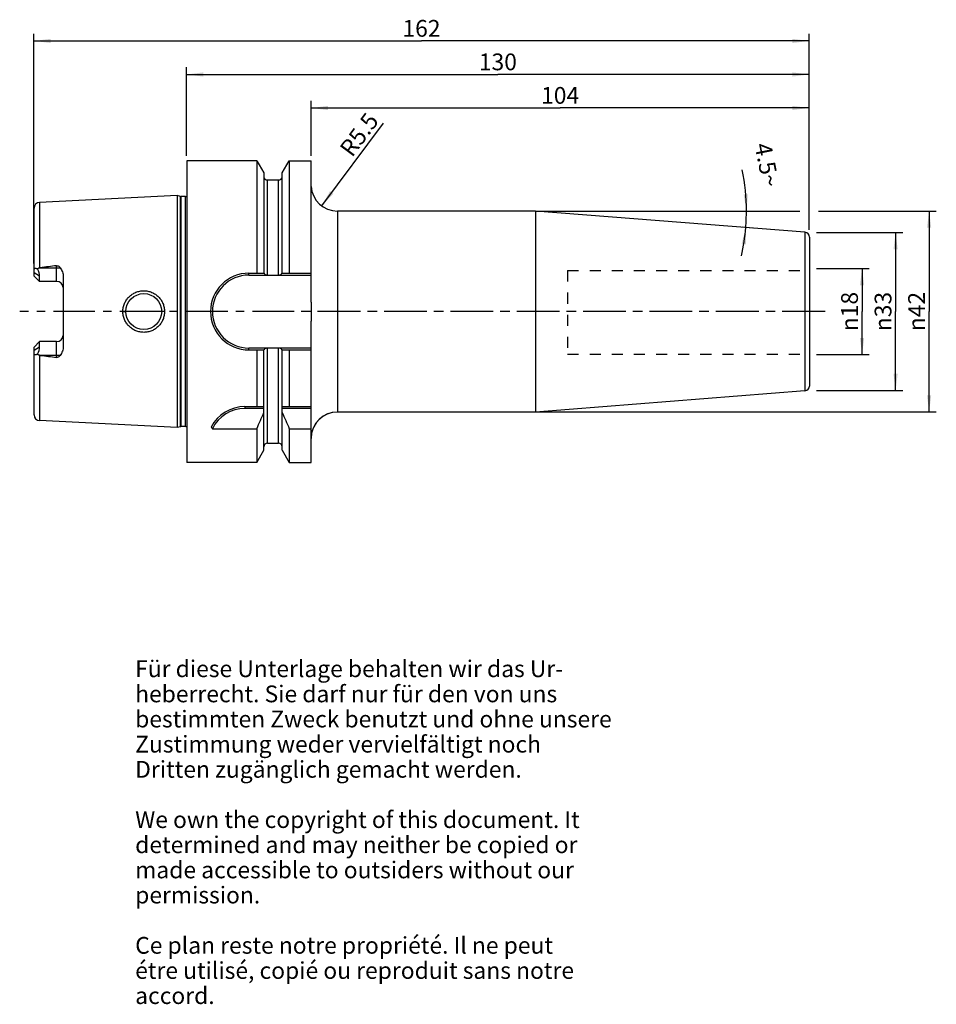
# Model space of a CAD drawing. Units: millimetres. Extents: x 115 to 307, y 11 to 216.
import ezdxf

# ---------------------------------------------------------------- set-up
doc = ezdxf.new("R2010")
doc.units = ezdxf.units.MM
doc.header["$LTSCALE"] = 23.1
doc.linetypes.add('CENTER', pattern=[0.6, 0.375, -0.075, 0.075, -0.075])
doc.linetypes.add('HIDDEN', pattern=[0.2, 0.1, -0.1])
doc.layers.get('0').update_dxf_attribs({"linetype": 'CONTINUOUS'})
for name, color, linetype in [('1', 7, 'CONTINUOUS'), ('2', 7, 'CONTINUOUS'), ('4', 7, 'CONTINUOUS'), ('6', 7, 'CONTINUOUS'), ('BEZUGSACHSEN', 7, 'CONTINUOUS'), ('FASEN', 7, 'CONTINUOUS'), ('SK1', 7, 'CONTINUOUS'), ('SK2', 7, 'CONTINUOUS'), ('ZEICHNUNGSBEMASSUNGEN', 7, 'CONTINUOUS')]:
    doc.layers.add(name, color=color, linetype=linetype)
doc.styles.get("Standard").update_dxf_attribs({"font": 'txt', "width": 0.7})
doc.styles.add('TEXTSTYLE_2', font='gdt', dxfattribs={"width": 0.7})
doc.dimstyles.new('DIMSTYLE_1', dxfattribs={"dimtxt": 3.5, "dimasz": 3.5, "dimexe": 0.18, "dimexo": 0.0625, "dimgap": 0.09, "dimtad": 1, "dimdec": 3, "dimdsep": 46, "dimtxsty": 'STANDARD', "dimblk": '_FILLED', "dimblk1": '_FILLED', "dimblk2": '_FILLED', "dimcen": 0.09, "dimclrt": 5, "dimadec": 0, "dimazin": 0, "dimtfac": 1, "dimtdec": 3, "dimtofl": 0, "dimtmove": 0, "dimatfit": 3, "dimldrblk": '_FILLED', "dimfxl": 1, "dimtolj": 1, "dimarcsym": 0})
doc.dimstyles.new('DIMSTYLE_2', dxfattribs={"dimtxt": 3.5, "dimasz": 3.5, "dimexe": 0.18, "dimexo": 0.0625, "dimgap": 0.09, "dimtad": 1, "dimdec": 3, "dimdsep": 46, "dimtxsty": 'STANDARD', "dimblk": '_FILLED', "dimblk1": '_FILLED', "dimblk2": '_FILLED', "dimcen": 0.09, "dimclrt": 5, "dimadec": 0, "dimazin": 0, "dimtfac": 1, "dimtdec": 3, "dimtofl": 0, "dimtmove": 0, "dimatfit": 3, "dimldrblk": '_FILLED', "dimfxl": 1, "dimtolj": 1, "dimarcsym": 0})
doc.dimstyles.new('DIMSTYLE_3', dxfattribs={"dimtxt": 3.5, "dimasz": 3.5, "dimexe": 0.18, "dimexo": 0.0625, "dimgap": 0.09, "dimtad": 1, "dimdsep": 46, "dimtxsty": 'STANDARD', "dimblk": '_FILLED', "dimblk1": '_FILLED', "dimblk2": '_FILLED', "dimcen": 0.09, "dimclrt": 5, "dimadec": 0, "dimazin": 0, "dimtfac": 1, "dimtofl": 0, "dimtmove": 0, "dimatfit": 3, "dimldrblk": '_FILLED', "dimfxl": 1, "dimtolj": 1, "dimarcsym": 0})
doc.dimstyles.new('DIMSTYLE_4', dxfattribs={"dimtxt": 3.5, "dimasz": 3.5, "dimexe": 0.18, "dimexo": 0.0625, "dimgap": 0.09, "dimtad": 1, "dimdsep": 46, "dimtxsty": 'STANDARD', "dimblk": '_FILLED', "dimblk1": '_FILLED', "dimblk2": '_FILLED', "dimcen": 0.09, "dimclrt": 5, "dimadec": 0, "dimazin": 0, "dimtfac": 1, "dimtofl": 0, "dimtmove": 0, "dimatfit": 3, "dimldrblk": '_FILLED', "dimfxl": 1, "dimtolj": 1, "dimarcsym": 0})

# ---------------------------------------------------------------- blocks, each defined once
blk = doc.blocks.new('_FILLED')
at = {"color": 0, "linetype": 'BYBLOCK'}
blk.add_solid([(0, 0), (-1, 0.125), (-1, -0.125)], dxfattribs=at)
blk = doc.blocks.new('*D0')
at = {"layer": 'ZEICHNUNGSBEMASSUNGEN', "color": 2, "linetype": 'CONTINUOUS'}
blk.add_line((178.52, 177.25), (191.4, 194.51), dxfattribs=at)
at = {"layer": 'ZEICHNUNGSBEMASSUNGEN', "color": 2, "linetype": 'CONTINUOUS', "xscale": 3.5, "yscale": 3.5, "zscale": 3.5, "rotation": 233.2745921182}
blk.add_blockref('_FILLED', (178.52, 177.25), dxfattribs=at)
at = {"layer": 'ZEICHNUNGSBEMASSUNGEN', "color": 5, "linetype": 'CONTINUOUS', "insert": (182.06, 189.31), "char_height": 3.5, "width": 9.75, "attachment_point": 1, "rotation": 53.2746, "line_spacing_factor": 0.9}
blk.add_mtext('R5.5', dxfattribs=at)
blk = doc.blocks.new('*D1')
at = {"layer": '2', "color": 2, "linetype": 'CONTINUOUS'}
for p, q in [((281.81, 164.18), (292.86, 164.18)), ((291.36, 164.18), (291.36, 155.18)), ((291.36, 146.18), (291.36, 155.18)), ((281.81, 146.18), (292.86, 146.18))]:
    blk.add_line(p, q, dxfattribs=at)
at = {"layer": '2', "color": 2, "linetype": 'CONTINUOUS', "xscale": 3.5, "yscale": 3.5, "zscale": 3.5}
for p, rotation in [((291.36, 164.18), 90), ((291.36, 146.18), 270)]:
    blk.add_blockref('_FILLED', p, dxfattribs=dict(at, rotation=rotation))
at = {"layer": '2', "color": 5, "linetype": 'CONTINUOUS', "insert": (286.99, 155.18), "char_height": 3.5, "width": 9.4167, "attachment_point": 2, "rotation": 90, "line_spacing_factor": 0.9, "style": 'TEXTSTYLE_2'}
blk.add_mtext('{\\Fgdt;n}\\Ftxt;18', dxfattribs=at)
blk = doc.blocks.new('*D2')
at = {"layer": 'SK2', "color": 2, "linetype": 'CONTINUOUS'}
for p, q in [((281.81, 171.68), (299.86, 171.68)), ((298.36, 171.68), (298.36, 155.18)), ((298.36, 138.68), (298.36, 155.18)), ((281.81, 138.68), (299.86, 138.68))]:
    blk.add_line(p, q, dxfattribs=at)
at = {"layer": 'SK2', "color": 2, "linetype": 'CONTINUOUS', "xscale": 3.5, "yscale": 3.5, "zscale": 3.5}
for p, rotation in [((298.36, 171.68), 90), ((298.36, 138.68), 270)]:
    blk.add_blockref('_FILLED', p, dxfattribs=dict(at, rotation=rotation))
at = {"layer": 'SK2', "color": 5, "linetype": 'CONTINUOUS', "insert": (293.99, 155.18), "char_height": 3.5, "width": 9.6667, "attachment_point": 2, "rotation": 90, "line_spacing_factor": 0.9, "style": 'TEXTSTYLE_2'}
blk.add_mtext('{\\Fgdt;n}\\Ftxt;33', dxfattribs=at)
blk = doc.blocks.new('*D3')
at = {"layer": 'SK2', "color": 2, "linetype": 'CONTINUOUS'}
for p, q in [((176.31, 187.68), (176.31, 199.18)), ((176.31, 197.68), (228.31, 197.68)), ((280.31, 197.68), (228.31, 197.68)), ((280.31, 172.26), (280.31, 199.18))]:
    blk.add_line(p, q, dxfattribs=at)
at = {"layer": 'SK2', "color": 2, "linetype": 'CONTINUOUS', "xscale": 3.5, "yscale": 3.5, "zscale": 3.5, "rotation": 180}
blk.add_blockref('_FILLED', (176.31, 197.68), dxfattribs=at)
at = {"layer": 'SK2', "color": 2, "linetype": 'CONTINUOUS', "xscale": 3.5, "yscale": 3.5, "zscale": 3.5}
blk.add_blockref('_FILLED', (280.31, 197.68), dxfattribs=at)
at = {"layer": 'SK2', "color": 5, "linetype": 'CONTINUOUS', "insert": (228.31, 202.06), "char_height": 3.5, "width": 7.5, "attachment_point": 2, "line_spacing_factor": 0.9}
blk.add_mtext('104', dxfattribs=at)
blk = doc.blocks.new('*D4')
at = {"layer": '2', "color": 2, "linetype": 'CONTINUOUS'}
for p, q in [((150.31, 187.68), (150.31, 206.18)), ((280.31, 172.26), (280.31, 206.18)), ((150.31, 204.68), (215.31, 204.68)), ((280.31, 204.68), (215.31, 204.68))]:
    blk.add_line(p, q, dxfattribs=at)
at = {"layer": '2', "color": 2, "linetype": 'CONTINUOUS', "xscale": 3.5, "yscale": 3.5, "zscale": 3.5, "rotation": 180}
blk.add_blockref('_FILLED', (150.31, 204.68), dxfattribs=at)
at = {"layer": '2', "color": 2, "linetype": 'CONTINUOUS', "xscale": 3.5, "yscale": 3.5, "zscale": 3.5}
blk.add_blockref('_FILLED', (280.31, 204.68), dxfattribs=at)
at = {"layer": '2', "color": 5, "linetype": 'CONTINUOUS', "insert": (215.31, 209.06), "char_height": 3.5, "width": 7.25, "attachment_point": 2, "line_spacing_factor": 0.9}
blk.add_mtext('130', dxfattribs=at)
blk = doc.blocks.new('*D5')
at = {"layer": 'SK2', "color": 2, "linetype": 'CONTINUOUS'}
for p, q in [((118.41, 165.18), (118.41, 213.18)), ((280.31, 172.26), (280.31, 213.18)), ((118.41, 211.68), (199.36, 211.68)), ((280.31, 211.68), (199.36, 211.68))]:
    blk.add_line(p, q, dxfattribs=at)
at = {"layer": 'SK2', "color": 2, "linetype": 'CONTINUOUS', "xscale": 3.5, "yscale": 3.5, "zscale": 3.5, "rotation": 180}
blk.add_blockref('_FILLED', (118.41, 211.68), dxfattribs=at)
at = {"layer": 'SK2', "color": 2, "linetype": 'CONTINUOUS', "xscale": 3.5, "yscale": 3.5, "zscale": 3.5}
blk.add_blockref('_FILLED', (280.31, 211.68), dxfattribs=at)
at = {"layer": 'SK2', "color": 5, "linetype": 'CONTINUOUS', "insert": (199.36, 216.06), "char_height": 3.5, "width": 7.5, "attachment_point": 2, "line_spacing_factor": 0.9}
blk.add_mtext('162', dxfattribs=at)
blk = doc.blocks.new('*D6')
at = {"layer": '2', "color": 2, "linetype": 'CONTINUOUS'}
for p, q in [((223.13, 176.16), (278.39, 176.16)), ((282.23, 176.16), (306.86, 176.16)), ((305.36, 176.16), (305.36, 155.18)), ((305.36, 134.21), (305.36, 155.18)), ((223.13, 134.21), (306.86, 134.21))]:
    blk.add_line(p, q, dxfattribs=at)
at = {"layer": '2', "color": 2, "linetype": 'CONTINUOUS', "xscale": 3.5, "yscale": 3.5, "zscale": 3.5}
for p, rotation in [((305.36, 176.16), 90), ((305.36, 134.21), 270)]:
    blk.add_blockref('_FILLED', p, dxfattribs=dict(at, rotation=rotation))
at = {"layer": '2', "color": 5, "linetype": 'CONTINUOUS', "insert": (300.99, 155.18), "char_height": 3.5, "width": 10.1667, "attachment_point": 2, "rotation": 90, "line_spacing_factor": 0.9, "style": 'TEXTSTYLE_2'}
blk.add_mtext('{\\Fgdt;n}\\Ftxt;42', dxfattribs=at)
blk = doc.blocks.new('*D7')
at = {"layer": 'SK2', "color": 2, "linetype": 'CONTINUOUS'}
for p, q in [((266.36, 176.16), (268.71, 176.16)), ((268.58, 172.6), (266.36, 172.78))]:
    blk.add_line(p, q, dxfattribs=at)
for start, end in [(0, 11.3374), (355.5, 360), (347.6449, 355.5)]:
    blk.add_arc((223.45, 176.16), 43.76, start, end, dxfattribs=at)
for points in [[(266.64, 179.64), (267.21, 176.16), (267.51, 179.67)], [(267.1, 169.19), (267.08, 172.72), (266.23, 169.3)]]:
    blk.add_solid(points, dxfattribs=at)
at = {"layer": 'SK2', "color": 5, "linetype": 'CONTINUOUS', "insert": (273.22, 186.14), "char_height": 3.5, "width": 9.5833, "attachment_point": 2, "rotation": 281.3374, "line_spacing_factor": 0.9}
blk.add_mtext('4.5\\Fgdt;{\\Fgdt;~}', dxfattribs=at)

msp = doc.modelspace()

# ---------------------------------------------------------------- linework, layer by layer
at = {"color": 7, "linetype": 'CONTINUOUS'}
for p, q in [((164.9689, 186.6804), (164.9689, 163.1979)), ((171.7528, 186.6804), (171.7528, 163.1979)), ((176.3109, 157.1718), (176.3109, 186.6804)), ((166.4484, 184.118), (166.4484, 163.1979)), ((170.2734, 163.1979), (170.2734, 184.118)), ((163.3284, 163.1979), (166.4918, 163.1979)), ((163.3284, 162.7979), (167.1434, 162.7979)), ((167.1984, 162.7907), (169.5234, 162.7907)), ((169.5783, 162.7979), (176.3109, 162.7979)), ((170.23, 163.1979), (176.3109, 163.1979)), ((176.3109, 123.6805), (176.3109, 153.1891)), ((167.1434, 147.5629), (163.3284, 147.5629)), ((163.3284, 147.1629), (166.4918, 147.1629)), ((164.9689, 147.1629), (164.9689, 135.3304)), ((166.4484, 126.2429), (166.4484, 147.1629)), ((167.1984, 147.5702), (169.5234, 147.5702)), ((176.3109, 147.5629), (169.5783, 147.5629)), ((170.23, 147.1629), (176.3109, 147.1629)), ((170.2734, 126.2429), (170.2734, 147.1629)), ((171.7528, 147.1629), (171.7528, 135.3304)), ((162.4979, 135.3304), (166.4484, 135.3304)), ((166.4484, 134.9304), (162.4979, 134.9304)), ((170.2734, 135.3304), (176.3109, 135.3304)), ((176.3109, 134.9304), (170.2734, 134.9304)), ((155.6965, 130.7217), (164.9689, 130.7217)), ((164.9689, 130.7217), (164.9689, 123.6804)), ((171.7528, 130.7217), (171.7528, 123.6804)), ((171.7528, 130.7217), (176.3109, 130.7217))]:
    msp.add_line(p, q, dxfattribs=at)
at = {"color": 9, "linetype": 'CONTINUOUS'}
for p, q in [((167.1984, 162.7907), (167.1984, 182.6554)), ((169.5234, 162.7907), (169.5234, 182.6554)), ((163.3284, 162.7979), (163.3284, 163.1979)), ((163.3284, 147.1629), (163.3284, 147.5629)), ((167.1984, 127.7054), (167.1984, 147.5702)), ((169.5234, 127.7054), (169.5234, 147.5702))]:
    msp.add_line(p, q, dxfattribs=at)
at = {"color": 7, "linetype": 'CONTINUOUS'}
for centre, radius, start, end in [((163.3284, 155.1804), 8.0175, 90, 270), ((163.3284, 155.1804), 7.6175, 90, 270), ((162.4979, 127.3304), 8, 90, 152.278139), ((162.4979, 127.3304), 7.6, 90, 153.498254), ((22.2512, 194.7977), 156.4419, 335.821361, 337.180266), ((314.4706, 194.7977), 156.4419, 202.819734, 204.178639), ((165.4049, 139.2498), 12.9221, 219.376446, 221.296847)]:
    msp.add_arc(centre, radius, start, end, dxfattribs=at)
for points, knots in [([(166.4918, 163.1979), (166.5154, 163.1447), (166.5837, 163.0408), (166.7331, 162.9163), (166.9247, 162.8285), (167.0689, 162.8024), (167.1434, 162.7979)], [0, 0, 0, 0, 0.21834418, 0.4575503, 0.71994893, 1, 1, 1, 1]), ([(169.5783, 162.7979), (169.6529, 162.8024), (169.797, 162.8285), (169.9887, 162.9163), (170.138, 163.0408), (170.2064, 163.1447), (170.23, 163.1979)], [0, 0, 0, 0, 0.28004271, 0.5424451, 0.78165377, 1, 1, 1, 1]), ([(167.1434, 147.5629), (167.0689, 147.5585), (166.9247, 147.5324), (166.7331, 147.4446), (166.5837, 147.3201), (166.5154, 147.2162), (166.4918, 147.1629)], [0, 0, 0, 0, 0.28005107, 0.5424497, 0.78165582, 1, 1, 1, 1]), ([(170.23, 147.1629), (170.2064, 147.2162), (170.138, 147.3201), (169.9887, 147.4446), (169.797, 147.5324), (169.6529, 147.5585), (169.5783, 147.5629)], [0, 0, 0, 0, 0.21834623, 0.4575549, 0.71995729, 1, 1, 1, 1])]:
    msp.add_open_spline(points, degree=3, knots=knots, dxfattribs=at)
for points in [[(167.1434, 162.7979), (167.1613, 162.7932), (167.1799, 162.7907), (167.1984, 162.7907)], [(169.5234, 162.7907), (169.5418, 162.7907), (169.5605, 162.7932), (169.5783, 162.7979)], [(176.3109, 157.1718), (176.3109, 156.508), (176.3119, 155.1804), (176.3109, 153.8528), (176.3109, 153.1891)], [(167.1984, 147.5702), (167.1799, 147.5702), (167.1613, 147.5677), (167.1434, 147.5629)], [(169.5783, 147.5629), (169.5605, 147.5677), (169.5418, 147.5702), (169.5234, 147.5702)]]:
    msp.add_open_spline(points, degree=3, dxfattribs=at)
at = {"layer": '1', "color": 6, "linetype": 'CONTINUOUS'}
for p, q in [((150.3609, 186.6804), (150.3609, 123.6804)), ((164.9689, 186.6804), (150.3609, 186.6804)), ((164.9689, 186.6804), (164.9689, 163.1979)), ((164.9689, 186.6804), (166.4484, 184.118)), ((170.2734, 184.118), (171.7528, 186.6804)), ((171.7528, 186.6804), (171.7528, 163.1979)), ((171.7528, 186.6804), (176.3109, 186.6804)), ((176.3109, 157.1718), (176.3109, 186.6804)), ((166.4484, 184.118), (166.4484, 163.1979)), ((170.2734, 163.1979), (170.2734, 184.118)), ((167.1984, 182.6554), (169.5234, 182.6554)), ((148.3609, 179.4009), (119.6008, 177.96)), ((148.3609, 179.4009), (148.3609, 130.96)), ((149.031, 179.2213), (148.3609, 179.4009)), ((150.0587, 179.2009), (149.1863, 179.2009)), ((223.183, 176.1554), (181.8109, 176.1554)), ((223.183, 176.1554), (223.183, 134.2054)), ((279.4393, 171.728), (223.183, 176.1554)), ((280.3609, 170.731), (280.3609, 139.6298)), ((118.4609, 162.6004), (118.4609, 163.8175)), ((119.6109, 161.4504), (118.4609, 162.6004)), ((119.6008, 164.3104), (119.7629, 164.3304)), ((119.6109, 161.4504), (119.6109, 162.5764)), ((124.5609, 162.4692), (124.5609, 147.8916)), ((163.3284, 163.1979), (166.4918, 163.1979)), ((163.3284, 162.7979), (167.1434, 162.7979)), ((167.1984, 162.7907), (169.5234, 162.7907)), ((169.5783, 162.7979), (176.3109, 162.7979)), ((170.23, 163.1979), (176.3109, 163.1979)), ((176.3109, 123.6805), (176.3109, 153.1891)), ((118.4609, 147.7604), (119.6109, 148.9104)), ((119.6109, 147.7845), (119.6109, 148.9104)), ((123.1609, 148.9104), (119.6109, 148.9104)), ((118.4609, 146.5433), (118.4609, 147.7604)), ((119.7629, 146.0304), (119.6008, 146.0505)), ((167.1434, 147.5629), (163.3284, 147.5629)), ((163.3284, 147.1629), (166.4918, 147.1629)), ((164.9689, 147.1629), (164.9689, 135.3304)), ((166.4484, 126.2429), (166.4484, 147.1629)), ((167.1984, 147.5702), (169.5234, 147.5702)), ((176.3109, 147.5629), (169.5783, 147.5629)), ((170.23, 147.1629), (176.3109, 147.1629)), ((170.2734, 126.2429), (170.2734, 147.1629)), ((171.7528, 147.1629), (171.7528, 135.3304)), ((279.4393, 138.6329), (223.183, 134.2054)), ((162.4979, 135.3304), (166.4484, 135.3304)), ((166.4484, 134.9304), (162.4979, 134.9304)), ((170.2734, 135.3304), (176.3109, 135.3304)), ((176.3109, 134.9304), (170.2734, 134.9304)), ((223.183, 134.2054), (181.8109, 134.2054)), ((148.3609, 130.96), (119.6008, 132.4009)), ((149.031, 131.1396), (148.3609, 130.96)), ((150.0587, 131.16), (149.1863, 131.16)), ((155.6965, 130.7217), (164.9689, 130.7217)), ((164.9689, 130.7217), (164.9689, 123.6804)), ((171.7528, 130.7217), (171.7528, 123.6804)), ((171.7528, 130.7217), (176.3109, 130.7217)), ((167.1984, 127.7054), (169.5234, 127.7054)), ((164.9689, 123.6804), (166.4484, 126.2429)), ((170.2734, 126.2429), (171.7528, 123.6804)), ((164.9689, 123.6804), (150.3609, 123.6804)), ((171.7528, 123.6804), (176.3109, 123.6804))]:
    msp.add_line(p, q, dxfattribs=at)
at = {"layer": '1', "color": 9, "linetype": 'CONTINUOUS'}
for p, q in [((167.1984, 162.7907), (167.1984, 182.6554)), ((169.5234, 162.7907), (169.5234, 182.6554)), ((149.031, 131.1396), (149.031, 179.2213)), ((149.1863, 131.16), (149.1863, 179.2009)), ((150.0587, 131.16), (150.0587, 179.2009)), ((119.6008, 177.96), (119.6008, 164.3104)), ((118.4609, 163.8175), (118.4609, 176.7615)), ((181.8109, 176.1554), (181.8109, 134.2054)), ((279.4393, 171.728), (279.4393, 138.6329)), ((123.1609, 161.4504), (123.1609, 164.7465)), ((119.6109, 162.5764), (118.4609, 163.2768)), ((119.7629, 164.3304), (123.9259, 164.3304)), ((163.3284, 162.7979), (163.3284, 163.1979)), ((123.1609, 161.4504), (119.6109, 161.4504)), ((137.0116, 155.1804), (137.6108, 155.1804)), ((145.7102, 155.1804), (145.1109, 155.1804)), ((123.1609, 145.6143), (123.1609, 148.9104)), ((118.4609, 147.0841), (119.6109, 147.7845)), ((118.4609, 133.5994), (118.4609, 146.5433)), ((119.6008, 146.0505), (119.6008, 132.4009)), ((123.9259, 146.0304), (119.7629, 146.0304)), ((163.3284, 147.1629), (163.3284, 147.5629)), ((167.1984, 127.7054), (167.1984, 147.5702)), ((169.5234, 127.7054), (169.5234, 147.5702)), ((162.4979, 135.3304), (162.4979, 134.9304))]:
    msp.add_line(p, q, dxfattribs=at)
at = {"layer": '1', "color": 6, "linetype": 'CONTINUOUS'}
msp.add_circle((141.3609, 155.1804), 3.75, dxfattribs=at)
for centre, radius, start, end in [((167.1984, 183.4054), 0.75, 185.625, 270), ((169.5234, 183.4054), 0.75, 270, 354.375), ((181.8109, 181.6554), 5.5, 183.928455, 270), ((149.1863, 179.8009), 0.6, 255, 270), ((150.0587, 179.8009), 0.6, 270, 300.258479), ((119.6609, 176.7615), 1.2, 92.868043, 180), ((279.3609, 170.731), 1, 0, 85.5), ((214.5808, -595.9229), 766.1433, 96.8531348, 97.1091521), ((163.3284, 155.1804), 8.0175, 90, 270), ((163.3284, 155.1804), 7.6175, 90, 270), ((214.5808, 906.2838), 766.1433, 262.8908479, 263.1468652), ((279.3609, 139.6298), 1, 274.5, 360), ((162.4979, 127.3304), 8, 90, 152.278139), ((162.4979, 127.3304), 7.6, 90, 153.498254), ((22.2512, 194.7977), 156.4419, 335.821361, 337.180266), ((314.4706, 194.7977), 156.4419, 202.819734, 204.178639), ((181.8109, 128.7054), 5.5, 90, 180), ((119.6609, 133.5993), 1.2, 180, 267.131957), ((149.1863, 130.56), 0.6, 90, 105), ((150.0587, 130.56), 0.6, 59.741521, 90), ((165.4049, 139.2498), 12.9221, 219.376446, 221.296847), ((167.1984, 126.9554), 0.75, 90, 180), ((169.5234, 126.9554), 0.75, 0, 90)]:
    msp.add_arc(centre, radius, start, end, dxfattribs=at)
at = {"layer": '1', "color": 9, "linetype": 'CONTINUOUS'}
for centre, start, end in [((123.1609, 160.0504), 5.332963, 90), ((123.1609, 150.3104), 270, 354.667037)]:
    msp.add_arc(centre, 1.4, start, end, dxfattribs=at)
at = {"layer": '1', "color": 6, "linetype": 'CONTINUOUS'}
for centre, major_axis, start_param, end_param in [((116.7309, 164.3304), (2.5832, -2.5832), 0.45796473, 1.02228667), ((116.7309, 146.0304), (2.5832, 2.5832), -1.02228667, -0.45796473)]:
    msp.add_ellipse(centre, major_axis=major_axis, ratio=0.49291645, start_param=start_param, end_param=end_param, dxfattribs=at)
for points, knots in [([(123.1609, 164.7465), (123.2386, 164.7559), (123.3976, 164.7454), (123.6108, 164.6497), (123.7866, 164.5053), (123.8825, 164.3903), (123.9259, 164.3304)], [0, 0, 0, 0, 0.25752668, 0.50985987, 0.75665941, 1, 1, 1, 1]), ([(118.4609, 163.8175), (118.4609, 163.8642), (118.467, 163.9525), (118.5024, 164.0733), (118.5701, 164.1672), (118.6696, 164.2193), (118.7857, 164.2267), (118.9094, 164.1998), (119.0379, 164.1459), (119.1219, 164.0973), (119.1643, 164.07)], [0, 0, 0, 0, 0.13928377, 0.2624473, 0.37111192, 0.47483832, 0.58605521, 0.71098605, 0.84971161, 1, 1, 1, 1]), ([(119.1643, 164.07), (119.2252, 164.1282), (119.3245, 164.2089), (119.4763, 164.284), (119.559, 164.3052), (119.6008, 164.3104)], [0, 0, 0, 0, 0.49950895, 0.74979541, 1, 1, 1, 1]), ([(123.9259, 164.3304), (124.0232, 164.1964), (124.1966, 163.9125), (124.3968, 163.4553), (124.5283, 162.9713), (124.5609, 162.6368), (124.5609, 162.4692)], [0, 0, 0, 0, 0.24892763, 0.49800055, 0.74808682, 1, 1, 1, 1]), ([(166.4918, 163.1979), (166.5154, 163.1447), (166.5837, 163.0408), (166.7331, 162.9163), (166.9247, 162.8285), (167.0689, 162.8024), (167.1434, 162.7979)], [0, 0, 0, 0, 0.21834418, 0.4575503, 0.71994893, 1, 1, 1, 1]), ([(169.5783, 162.7979), (169.6529, 162.8024), (169.797, 162.8285), (169.9887, 162.9163), (170.138, 163.0408), (170.2064, 163.1447), (170.23, 163.1979)], [0, 0, 0, 0, 0.28004271, 0.5424451, 0.78165377, 1, 1, 1, 1]), ([(137.0116, 155.1804), (137.0114, 155.4652), (137.0682, 156.036), (137.3183, 156.8577), (137.7248, 157.6143), (138.2717, 158.2762), (138.9378, 158.8184), (139.6974, 159.2201), (140.5208, 159.4665), (141.3757, 159.5484), (142.229, 159.4633), (143.0477, 159.2149), (143.8011, 158.8126), (144.4609, 158.2713), (145.0027, 157.6112), (145.4056, 156.8561), (145.654, 156.0355), (145.7103, 155.4651), (145.7101, 155.1804)], [0, 0, 0, 0, 0.06266174, 0.12528648, 0.18787081, 0.25043536, 0.31302429, 0.37566256, 0.4383308, 0.50096493, 0.56348644, 0.62584843, 0.68806931, 0.75023157, 0.81244948, 0.87481637, 0.9373508, 1, 1, 1, 1]), ([(145.7101, 155.1804), (145.7103, 154.8958), (145.654, 154.3254), (145.4057, 153.5047), (145.0027, 152.7497), (144.4609, 152.0895), (143.8011, 151.5483), (143.0477, 151.146), (142.229, 150.8975), (141.3757, 150.8125), (140.5208, 150.8944), (139.6974, 151.1408), (138.9378, 151.5425), (138.2717, 152.0847), (137.7248, 152.7465), (137.3184, 153.5032), (137.0681, 154.3248), (137.0115, 154.8957), (137.0116, 155.1804)], [0, 0, 0, 0, 0.06264909, 0.12518349, 0.18755035, 0.24976839, 0.31193099, 0.37415174, 0.43651368, 0.49903519, 0.56166928, 0.62433749, 0.68697582, 0.74956455, 0.81212914, 0.87471342, 0.93733818, 1, 1, 1, 1]), ([(119.1643, 146.2909), (119.1219, 146.2636), (119.0379, 146.2149), (118.9094, 146.1611), (118.7857, 146.1342), (118.6696, 146.1416), (118.5701, 146.1937), (118.5024, 146.2876), (118.467, 146.4084), (118.4609, 146.4966), (118.4609, 146.5433)], [0, 0, 0, 0, 0.15028975, 0.28901562, 0.41394579, 0.52516228, 0.62888863, 0.73755302, 0.86071627, 1, 1, 1, 1]), ([(119.6008, 146.0505), (119.559, 146.0557), (119.4763, 146.0768), (119.3245, 146.1519), (119.2252, 146.2327), (119.1643, 146.2909)], [0, 0, 0, 0, 0.2502086, 0.50049218, 1, 1, 1, 1]), ([(123.9259, 146.0304), (123.8825, 145.9705), (123.7865, 145.8556), (123.6107, 145.7111), (123.3975, 145.6154), (123.2386, 145.605), (123.1609, 145.6143)], [0, 0, 0, 0, 0.24342129, 0.49024453, 0.74251506, 1, 1, 1, 1]), ([(124.5609, 147.8916), (124.5609, 147.7241), (124.5283, 147.3895), (124.3968, 146.9055), (124.1966, 146.4483), (124.0232, 146.1645), (123.9259, 146.0304)], [0, 0, 0, 0, 0.2519137, 0.50200022, 0.75107305, 1, 1, 1, 1]), ([(167.1434, 147.5629), (167.0689, 147.5585), (166.9247, 147.5324), (166.7331, 147.4446), (166.5837, 147.3201), (166.5154, 147.2162), (166.4918, 147.1629)], [0, 0, 0, 0, 0.28005107, 0.5424497, 0.78165582, 1, 1, 1, 1]), ([(170.23, 147.1629), (170.2064, 147.2162), (170.138, 147.3201), (169.9887, 147.4446), (169.797, 147.5324), (169.6529, 147.5585), (169.5783, 147.5629)], [0, 0, 0, 0, 0.21834623, 0.4575549, 0.71995729, 1, 1, 1, 1])]:
    msp.add_open_spline(points, degree=3, knots=knots, dxfattribs=at)
for points in [[(167.1434, 162.7979), (167.1613, 162.7932), (167.1799, 162.7907), (167.1984, 162.7907)], [(169.5234, 162.7907), (169.5418, 162.7907), (169.5605, 162.7932), (169.5783, 162.7979)], [(176.3109, 157.1718), (176.3109, 156.508), (176.3119, 155.1804), (176.3109, 153.8528), (176.3109, 153.1891)], [(167.1984, 147.5702), (167.1799, 147.5702), (167.1613, 147.5677), (167.1434, 147.5629)], [(169.5783, 147.5629), (169.5605, 147.5677), (169.5418, 147.5702), (169.5234, 147.5702)]]:
    msp.add_open_spline(points, degree=3, dxfattribs=at)
at = {"layer": '4', "color": 7, "linetype": 'CENTER'}
msp.add_line((283.6314, 155.1804), (115.4609, 155.1804), dxfattribs=at)
at = {"layer": 'BEZUGSACHSEN', "color": 7, "linetype": 'CONTINUOUS'}
for p, q in [((150.3609, 186.6804), (150.3609, 123.6804)), ((164.9689, 186.6804), (150.3609, 186.6804)), ((164.9689, 186.6804), (166.4484, 184.118)), ((170.2734, 184.118), (171.7528, 186.6804)), ((171.7528, 186.6804), (176.3109, 186.6804)), ((167.1984, 182.6554), (169.5234, 182.6554)), ((148.3609, 179.4009), (119.6008, 177.96)), ((148.3609, 179.4009), (148.3609, 130.96)), ((149.031, 179.2213), (148.3609, 179.4009)), ((150.0587, 179.2009), (149.1863, 179.2009)), ((118.4609, 162.6004), (118.4609, 176.7615)), ((223.183, 176.1554), (181.8109, 176.1554)), ((223.183, 176.1554), (223.183, 134.2054)), ((279.4393, 171.728), (223.183, 176.1554)), ((280.3609, 170.731), (280.3609, 139.6298)), ((119.6109, 161.4504), (118.4609, 162.6004)), ((119.6008, 164.3104), (119.7629, 164.3304)), ((119.6109, 161.4504), (119.6109, 162.5764)), ((124.5609, 162.4692), (124.5609, 147.8916)), ((123.1609, 161.4504), (119.6109, 161.4504)), ((118.4609, 147.7604), (119.6109, 148.9104)), ((119.6109, 147.7845), (119.6109, 148.9104)), ((123.1609, 148.9104), (119.6109, 148.9104)), ((118.4609, 133.5994), (118.4609, 147.7604)), ((119.7629, 146.0304), (119.6008, 146.0505)), ((279.4393, 138.6329), (223.183, 134.2054)), ((223.183, 134.2054), (181.8109, 134.2054)), ((148.3609, 130.96), (119.6008, 132.4009)), ((149.031, 131.1396), (148.3609, 130.96)), ((150.0587, 131.16), (149.1863, 131.16)), ((167.1984, 127.7054), (169.5234, 127.7054)), ((164.9689, 123.6804), (166.4484, 126.2429)), ((170.2734, 126.2429), (171.7528, 123.6804)), ((164.9689, 123.6804), (150.3609, 123.6804)), ((171.7528, 123.6804), (176.3109, 123.6804))]:
    msp.add_line(p, q, dxfattribs=at)
at = {"layer": 'BEZUGSACHSEN', "color": 9, "linetype": 'CONTINUOUS'}
for p, q in [((149.031, 131.1396), (149.031, 179.2213)), ((149.1863, 131.16), (149.1863, 179.2009)), ((150.0587, 131.16), (150.0587, 179.2009)), ((119.6008, 177.96), (119.6008, 164.3104)), ((181.8109, 176.1554), (181.8109, 134.2054)), ((279.4393, 171.728), (279.4393, 138.6329)), ((123.1609, 161.4504), (123.1609, 164.7465)), ((119.6109, 162.5764), (118.4609, 163.2768)), ((119.7629, 164.3304), (123.9259, 164.3304)), ((137.0116, 155.1804), (137.6108, 155.1804)), ((145.7102, 155.1804), (145.1109, 155.1804)), ((123.1609, 145.6143), (123.1609, 148.9104)), ((118.4609, 147.0841), (119.6109, 147.7845)), ((119.6008, 146.0505), (119.6008, 132.4009)), ((123.9259, 146.0304), (119.7629, 146.0304))]:
    msp.add_line(p, q, dxfattribs=at)
at = {"layer": 'BEZUGSACHSEN', "color": 7, "linetype": 'CENTER'}
msp.add_line((283.3609, 155.1804), (173.3109, 155.1804), dxfattribs=at)
at = {"layer": 'BEZUGSACHSEN', "color": 7, "linetype": 'CONTINUOUS'}
msp.add_circle((141.3609, 155.1804), 3.75, dxfattribs=at)
for centre, radius, start, end in [((167.1984, 183.4054), 0.75, 185.625, 270), ((169.5234, 183.4054), 0.75, 270, 354.375), ((181.8109, 181.6554), 5.5, 183.928687, 270), ((149.1863, 179.8009), 0.6, 255, 270), ((150.0587, 179.8009), 0.6, 270, 300.258479), ((119.6609, 176.7615), 1.2, 92.868043, 180), ((279.3609, 170.731), 1, 0, 85.5), ((214.5808, -595.9229), 766.1433, 96.8531348, 97.1091521), ((123.1609, 160.0504), 1.4, 5.333704, 90), ((123.1609, 150.3104), 1.4, 270, 354.666296), ((214.5808, 906.2838), 766.1433, 262.8908479, 263.1468652), ((279.3609, 139.6298), 1, 274.5, 360), ((181.8109, 128.7054), 5.5, 90, 176.071313), ((119.6609, 133.5993), 1.2, 180, 267.131957), ((149.1863, 130.56), 0.6, 90, 105), ((150.0587, 130.56), 0.6, 59.741521, 90), ((167.1984, 126.9554), 0.75, 90, 180), ((169.5234, 126.9554), 0.75, 0, 90)]:
    msp.add_arc(centre, radius, start, end, dxfattribs=at)
for centre, major_axis, start_param, end_param in [((116.7309, 164.3304), (2.5832, -2.5832), 0.45796473, 1.02228667), ((116.7309, 146.0304), (2.5832, 2.5832), -1.02228667, -0.45796473)]:
    msp.add_ellipse(centre, major_axis=major_axis, ratio=0.49291645, start_param=start_param, end_param=end_param, dxfattribs=at)
for points, knots in [([(123.1609, 164.7465), (123.2386, 164.7559), (123.3976, 164.7454), (123.6108, 164.6497), (123.7866, 164.5053), (123.8825, 164.3903), (123.9259, 164.3304)], [0, 0, 0, 0, 0.25752668, 0.50985987, 0.75665941, 1, 1, 1, 1]), ([(118.4609, 163.8175), (118.4609, 163.8642), (118.467, 163.9525), (118.5024, 164.0733), (118.5701, 164.1672), (118.6696, 164.2193), (118.7857, 164.2267), (118.9094, 164.1998), (119.0379, 164.1459), (119.1219, 164.0973), (119.1643, 164.07)], [0, 0, 0, 0, 0.13928377, 0.2624473, 0.37111192, 0.47483832, 0.58605521, 0.71098605, 0.84971161, 1, 1, 1, 1]), ([(119.1643, 164.07), (119.2252, 164.1282), (119.3245, 164.2089), (119.4763, 164.284), (119.559, 164.3052), (119.6008, 164.3104)], [0, 0, 0, 0, 0.49950895, 0.74979541, 1, 1, 1, 1]), ([(123.9259, 164.3304), (124.0232, 164.1964), (124.1966, 163.9125), (124.3968, 163.4553), (124.5283, 162.9713), (124.5609, 162.6368), (124.5609, 162.4692)], [0, 0, 0, 0, 0.24892763, 0.49800055, 0.74808682, 1, 1, 1, 1]), ([(137.0116, 155.1804), (137.0114, 155.4652), (137.0682, 156.036), (137.3183, 156.8577), (137.7248, 157.6143), (138.2717, 158.2762), (138.9378, 158.8184), (139.6974, 159.2201), (140.5208, 159.4665), (141.3757, 159.5484), (142.229, 159.4633), (143.0477, 159.2149), (143.8011, 158.8126), (144.4609, 158.2713), (145.0027, 157.6112), (145.4056, 156.8561), (145.654, 156.0355), (145.7103, 155.4651), (145.7101, 155.1804)], [0, 0, 0, 0, 0.06266174, 0.12528648, 0.18787081, 0.25043536, 0.31302429, 0.37566256, 0.4383308, 0.50096493, 0.56348644, 0.62584843, 0.68806931, 0.75023157, 0.81244948, 0.87481637, 0.9373508, 1, 1, 1, 1]), ([(145.7101, 155.1804), (145.7103, 154.8958), (145.654, 154.3254), (145.4057, 153.5047), (145.0027, 152.7497), (144.4609, 152.0895), (143.8011, 151.5483), (143.0477, 151.146), (142.229, 150.8975), (141.3757, 150.8125), (140.5208, 150.8944), (139.6974, 151.1408), (138.9378, 151.5425), (138.2717, 152.0847), (137.7248, 152.7465), (137.3184, 153.5032), (137.0681, 154.3248), (137.0115, 154.8957), (137.0116, 155.1804)], [0, 0, 0, 0, 0.06264909, 0.12518349, 0.18755035, 0.24976839, 0.31193099, 0.37415174, 0.43651368, 0.49903519, 0.56166928, 0.62433749, 0.68697582, 0.74956455, 0.81212914, 0.87471342, 0.93733818, 1, 1, 1, 1]), ([(119.1643, 146.2909), (119.1219, 146.2636), (119.0379, 146.2149), (118.9094, 146.1611), (118.7857, 146.1342), (118.6696, 146.1416), (118.5701, 146.1937), (118.5024, 146.2876), (118.467, 146.4084), (118.4609, 146.4966), (118.4609, 146.5433)], [0, 0, 0, 0, 0.15028975, 0.28901562, 0.41394579, 0.52516228, 0.62888863, 0.73755302, 0.86071627, 1, 1, 1, 1]), ([(119.6008, 146.0505), (119.559, 146.0557), (119.4763, 146.0768), (119.3245, 146.1519), (119.2252, 146.2327), (119.1643, 146.2909)], [0, 0, 0, 0, 0.2502086, 0.50049218, 1, 1, 1, 1]), ([(123.9259, 146.0304), (123.8825, 145.9705), (123.7865, 145.8556), (123.6107, 145.7111), (123.3975, 145.6154), (123.2386, 145.605), (123.1609, 145.6143)], [0, 0, 0, 0, 0.24342129, 0.49024453, 0.74251506, 1, 1, 1, 1]), ([(124.5609, 147.8916), (124.5609, 147.7241), (124.5283, 147.3895), (124.3968, 146.9055), (124.1966, 146.4483), (124.0232, 146.1645), (123.9259, 146.0304)], [0, 0, 0, 0, 0.2519137, 0.50200022, 0.75107305, 1, 1, 1, 1])]:
    msp.add_open_spline(points, degree=3, knots=knots, dxfattribs=at)
at = {"layer": 'FASEN', "color": 9, "linetype": 'CONTINUOUS'}
msp.add_line((162.4979, 135.3304), (162.4979, 134.9304), dxfattribs=at)
at = {"layer": 'SK1', "color": 8, "linetype": 'HIDDEN'}
for p, q in [((229.8609, 163.75), (280.3609, 163.75)), ((229.8609, 163.75), (229.8609, 146.25)), ((229.8609, 146.25), (280.3609, 146.25))]:
    msp.add_line(p, q, dxfattribs=at)

# ---------------------------------------------------------------- texts
at = {"layer": '6', "color": 5, "linetype": 'CONTINUOUS', "insert": (139.5742, 82.3507), "char_height": 3.5, "width": 103.583333, "attachment_point": 1, "line_spacing_factor": 0.9}
msp.add_mtext('Für diese Unterlage behalten wir das Ur-\\Pheberrecht. Sie darf nur für den von uns\\Pbestimmten Zweck benutzt und ohne unsere \\PZustimmung weder vervielfältigt noch \\PDritten zugänglich gemacht werden.\\P \\PWe own the copyright of this document. It\\Pdetermined and may neither be copied or\\Pmade accessible to outsiders without our\\Ppermission.\\P \\PCe plan reste notre propriété. Il ne peut\\Pétre utilisé, copié ou reproduit sans notre\\Paccord.', dxfattribs=at)

# ---------------------------------------------------------------- dimensions: what is measured, and where the dimension line sits
at = {"layer": '2', "color": 2, "linetype": 'CONTINUOUS'}
dim = msp.add_linear_dim(base=(150.3109, 204.6804), p1=(280.3109, 172.256), p2=(150.3109, 187.6804), angle=180, dimstyle='DIMSTYLE_3', dxfattribs=at)
dim.commit()
dim.dimension.update_dxf_attribs({"geometry": '*D4', "text_midpoint": (211.6859, 207.3054), "dimtype": 160})
for base, p1, p2, dimstyle, picture, middle in [((305.3609, 176.1554), (223.133, 134.2054), (223.133, 176.1554), 'DIMSTYLE_3', '*D6', (303.8747, 152.9082)), ((291.3609, 164.1804), (281.8109, 146.1804), (281.8109, 164.1804), 'DIMSTYLE_2', '*D1', (289.7907, 153.0758))]:
    dim = msp.add_linear_dim(base=base, p1=p1, p2=p2, angle=90, text='%%c<>', dimstyle=dimstyle, dxfattribs=at)
    dim.commit()
    dim.dimension.update_dxf_attribs({"geometry": picture, "text_midpoint": middle, "dimtype": 160})
at = {"layer": 'SK2', "color": 2, "linetype": 'CONTINUOUS'}
dim = msp.add_linear_dim(base=(118.4109, 211.6804), p1=(280.3109, 172.256), p2=(118.4109, 165.1804), angle=180, dimstyle='DIMSTYLE_3', dxfattribs=at)
dim.commit()
dim.dimension.update_dxf_attribs({"geometry": '*D5', "text_midpoint": (195.6109, 214.3054), "dimtype": 160})
dim = msp.add_linear_dim(base=(280.3109, 197.6804), p1=(176.3109, 187.6804), p2=(280.3109, 172.256), dimstyle='DIMSTYLE_3', dxfattribs=at)
dim.commit()
dim.dimension.update_dxf_attribs({"geometry": '*D3', "text_midpoint": (224.5609, 200.3054), "dimtype": 160})
dim = msp.add_angular_dim_2l(base=(267.18113, 174.437261), line1=((266.3608756, 172.7783266), (268.575336, 172.6040448)), line2=((266.3608756, 176.1554378), (268.7148706, 176.1554378)), dimstyle='DIMSTYLE_4', dxfattribs=at)
dim.commit()
dim.dimension.update_dxf_attribs({"geometry": '*D7', "text_midpoint": (274.3695073, 185.4976001), "dimtype": 162})
dim = msp.add_linear_dim(base=(298.3609, 171.6804), p1=(281.8109, 138.6804), p2=(281.8109, 171.6804), angle=90, text='%%c<>', dimstyle='DIMSTYLE_3', dxfattribs=at)
dim.commit()
dim.dimension.update_dxf_attribs({"geometry": '*D2', "text_midpoint": (296.8187, 153.0199), "dimtype": 160})
at = {"layer": 'ZEICHNUNGSBEMASSUNGEN', "color": 2, "linetype": 'CONTINUOUS'}
dim = msp.add_radius_dim(center=(181.8109, 181.6554), mpoint=(178.522, 177.2471), dimstyle='DIMSTYLE_1', dxfattribs=at)
dim.commit()
dim.dimension.update_dxf_attribs({"geometry": '*D0', "text_midpoint": (186.3795, 192.1688), "dimtype": 164})

doc.saveas('drawing.dxf')
